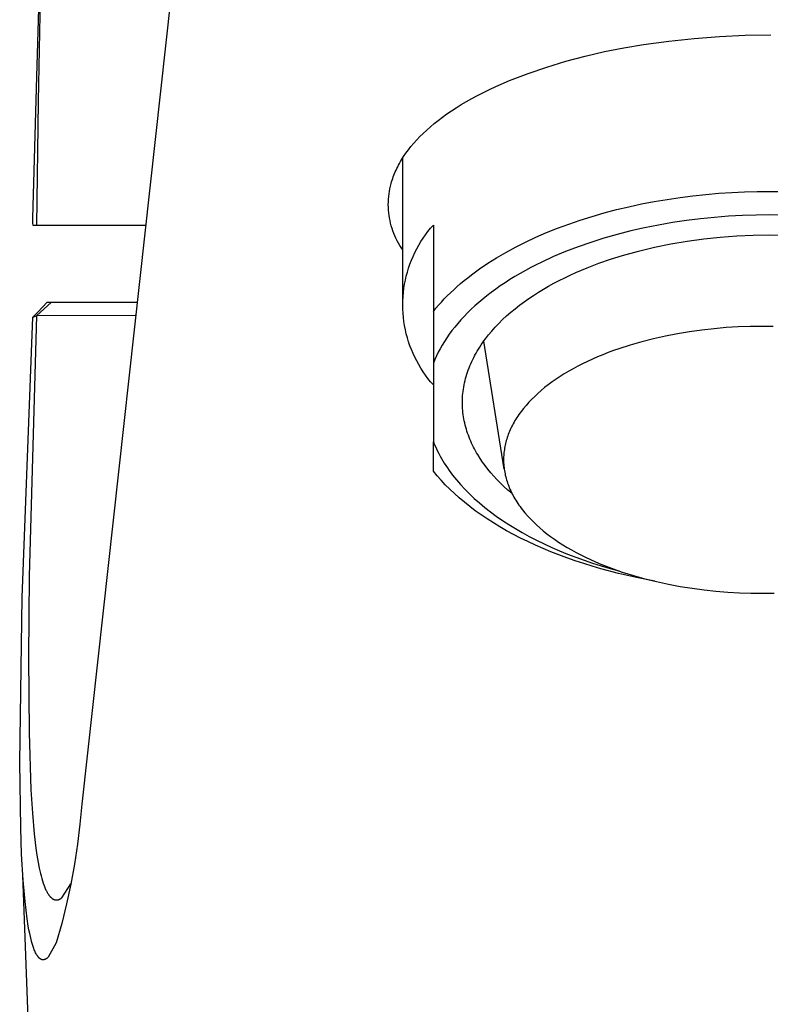
# Model space of a CAD drawing. Units: millimetres. Extents: x -278 to 121, y -329 to 386.
# Drawn here: x 72 to 96, y 303 to 335 of the extents above; entities that cross this region are included whole.
import ezdxf

# ---------------------------------------------------------------- set-up
doc = ezdxf.new("R2010")
doc.units = ezdxf.units.MM
doc.header["$MEASUREMENT"] = 0
doc.layers.add('Default', color=7, linetype='Continuous', true_color=0x000000)

msp = doc.modelspace()

# ---------------------------------------------------------------- linework, layer by layer
at = {"layer": 'Default', "color": 7, "true_color": 0xffffff}
for p, q in [((72.191, 332.062), (72.271, 336.445)), ((72.134, 332.883), (72.227, 336.163)), ((76.525, 335.548), (73.604, 309.094)), ((92.792, 334.038), (93.621, 334.126)), ((93.621, 334.126), (94.453, 334.19)), ((94.453, 334.19), (95.287, 334.227)), ((95.287, 334.227), (96.121, 334.239)), ((90.686, 333.693), (91.324, 333.819)), ((91.324, 333.819), (91.965, 333.923)), ((91.965, 333.923), (92.792, 334.038)), ((89.426, 333.377), (90.053, 333.545)), ((90.053, 333.545), (90.686, 333.693)), ((88.189, 332.978), (88.804, 333.188)), ((88.804, 333.188), (89.426, 333.377)), ((72.006, 328.254), (72.134, 332.883)), ((87.582, 332.747), (88.189, 332.978)), ((86.732, 332.362), (86.932, 332.46)), ((86.932, 332.46), (87.141, 332.556)), ((87.141, 332.556), (87.582, 332.747)), ((86.177, 332.064), (86.355, 332.164)), ((86.355, 332.164), (86.54, 332.263)), ((86.54, 332.263), (86.732, 332.362)), ((72.134, 328.014), (72.191, 332.062)), ((85.687, 331.759), (85.844, 331.861)), ((85.844, 331.861), (86.007, 331.963)), ((86.007, 331.963), (86.177, 332.064)), ((85.256, 331.447), (85.393, 331.551)), ((85.393, 331.551), (85.537, 331.655)), ((85.537, 331.655), (85.687, 331.759)), ((84.879, 331.129), (84.999, 331.235)), ((84.999, 331.235), (85.125, 331.341)), ((85.125, 331.341), (85.256, 331.447)), ((84.553, 330.806), (84.656, 330.914)), ((84.656, 330.914), (84.764, 331.021)), ((84.764, 331.021), (84.879, 331.129)), ((84.278, 330.48), (84.364, 330.589)), ((84.364, 330.589), (84.456, 330.698)), ((84.456, 330.698), (84.553, 330.806)), ((84.054, 330.152), (84.088, 330.207)), ((84.088, 330.207), (84.123, 330.261)), ((84.095, 325.414), (84.095, 330.218)), ((84.123, 330.261), (84.198, 330.371)), ((84.198, 330.371), (84.278, 330.48)), ((83.877, 329.822), (83.903, 329.877)), ((83.903, 329.877), (83.931, 329.932)), ((83.931, 329.932), (83.959, 329.987)), ((83.959, 329.987), (83.989, 330.042)), ((83.989, 330.042), (84.021, 330.097)), ((84.021, 330.097), (84.054, 330.152)), ((83.766, 329.548), (83.786, 329.603)), ((83.786, 329.603), (83.807, 329.658)), ((83.807, 329.658), (83.829, 329.713)), ((83.829, 329.713), (83.852, 329.768)), ((83.852, 329.768), (83.877, 329.822)), ((83.674, 329.213), (83.693, 329.298)), ((83.693, 329.298), (83.715, 329.383)), ((83.715, 329.383), (83.731, 329.438)), ((83.731, 329.438), (83.748, 329.493)), ((83.748, 329.493), (83.766, 329.548)), ((83.629, 328.866), (83.636, 328.953)), ((83.636, 328.953), (83.646, 329.04)), ((83.646, 329.04), (83.658, 329.127)), ((83.658, 329.127), (83.674, 329.213)), ((92.736, 328.865), (93.157, 328.927)), ((93.157, 328.927), (93.58, 328.981)), ((93.58, 328.981), (94.003, 329.026)), ((94.003, 329.026), (94.425, 329.062)), ((94.425, 329.062), (94.847, 329.09)), ((94.847, 329.09), (95.266, 329.11)), ((95.266, 329.11), (95.682, 329.122)), ((95.682, 329.122), (96.095, 329.126)), ((96.095, 329.126), (96.508, 329.122)), ((83.623, 328.691), (83.624, 328.779)), ((83.625, 328.604), (83.623, 328.691)), ((83.624, 328.779), (83.629, 328.866)), ((83.63, 328.516), (83.625, 328.604)), ((91.082, 328.528), (91.489, 328.625)), ((91.489, 328.625), (91.901, 328.714)), ((91.901, 328.714), (92.317, 328.794)), ((92.317, 328.794), (92.736, 328.865)), ((83.638, 328.429), (83.63, 328.516)), ((83.649, 328.342), (83.638, 328.429)), ((83.662, 328.256), (83.649, 328.342)), ((89.899, 328.187), (90.286, 328.309)), ((90.286, 328.309), (90.681, 328.423)), ((90.681, 328.423), (91.082, 328.528)), ((94.288, 328.275), (93.829, 328.229)), ((94.746, 328.31), (94.288, 328.275)), ((95.2, 328.335), (94.746, 328.31)), ((95.65, 328.35), (95.2, 328.335)), ((96.095, 328.354), (95.65, 328.35)), ((96.54, 328.35), (96.095, 328.354)), ((72.005, 328.174), (72.006, 328.254)), ((72.007, 328.094), (72.005, 328.174)), ((72.011, 328.014), (72.007, 328.094)), ((75.68, 328.014), (72.011, 328.014)), ((83.679, 328.17), (83.662, 328.256)), ((83.698, 328.085), (83.679, 328.17)), ((83.721, 328), (83.698, 328.085)), ((83.746, 327.916), (83.721, 328)), ((85.006, 327.923), (85.095, 328.026)), ((85.095, 328.026), (85.095, 325.202)), ((89.151, 327.92), (89.521, 328.058)), ((89.521, 328.058), (89.899, 328.187)), ((92.452, 328.024), (91.998, 327.933)), ((92.909, 328.104), (92.452, 328.024)), ((93.369, 328.172), (92.909, 328.104)), ((93.829, 328.229), (93.369, 328.172)), ((83.774, 327.833), (83.746, 327.916)), ((83.805, 327.752), (83.774, 327.833)), ((83.838, 327.671), (83.805, 327.752)), ((83.874, 327.591), (83.838, 327.671)), ((84.761, 327.597), (84.839, 327.708)), ((84.839, 327.708), (84.92, 327.817)), ((84.92, 327.817), (85.006, 327.923)), ((88.104, 327.466), (88.442, 327.624)), ((88.442, 327.624), (88.791, 327.776)), ((88.791, 327.776), (89.151, 327.92)), ((91.104, 327.718), (90.668, 327.594)), ((91.548, 327.831), (91.104, 327.718)), ((91.998, 327.933), (91.548, 327.831)), ((93.931, 327.573), (94.47, 327.631)), ((94.47, 327.631), (95.011, 327.671)), ((95.011, 327.671), (95.553, 327.695)), ((95.553, 327.695), (96.095, 327.701)), ((96.095, 327.701), (96.483, 327.697)), ((83.913, 327.513), (83.874, 327.591)), ((83.955, 327.436), (83.913, 327.513)), ((83.999, 327.36), (83.955, 327.436)), ((84.046, 327.286), (83.999, 327.36)), ((84.551, 327.246), (84.617, 327.365)), ((84.617, 327.365), (84.687, 327.482)), ((84.687, 327.482), (84.761, 327.597)), ((87.465, 327.131), (87.778, 327.302)), ((87.778, 327.302), (88.104, 327.466)), ((89.823, 327.314), (89.416, 327.158)), ((90.24, 327.459), (89.823, 327.314)), ((90.668, 327.594), (90.24, 327.459)), ((92.328, 327.298), (92.859, 327.407)), ((92.859, 327.407), (93.394, 327.499)), ((93.394, 327.499), (93.931, 327.573)), ((84.095, 327.214), (84.046, 327.286)), ((84.379, 326.876), (84.432, 327.001)), ((84.432, 327.001), (84.489, 327.125)), ((84.489, 327.125), (84.551, 327.246)), ((87.164, 326.956), (87.465, 327.131)), ((89.023, 326.992), (88.643, 326.817)), ((89.416, 327.158), (89.023, 326.992)), ((90.889, 326.909), (91.277, 327.031)), ((91.277, 327.031), (91.8, 327.173)), ((91.8, 327.173), (92.328, 327.298)), ((84.286, 326.62), (84.33, 326.749)), ((84.33, 326.749), (84.379, 326.876)), ((86.604, 326.589), (86.877, 326.775)), ((86.877, 326.775), (87.164, 326.956)), ((88.459, 326.727), (88.279, 326.634)), ((88.643, 326.817), (88.459, 326.727)), ((90.125, 326.63), (90.504, 326.775)), ((90.504, 326.775), (90.889, 326.909)), ((84.18, 326.225), (84.211, 326.358)), ((84.211, 326.358), (84.246, 326.49)), ((84.246, 326.49), (84.286, 326.62)), ((86.22, 326.304), (86.345, 326.4)), ((86.345, 326.4), (86.472, 326.495)), ((86.472, 326.495), (86.604, 326.589)), ((87.762, 326.343), (87.598, 326.243)), ((87.93, 326.442), (87.762, 326.343)), ((88.102, 326.539), (87.93, 326.442)), ((88.279, 326.634), (88.102, 326.539)), ((89.389, 326.304), (89.57, 326.39)), ((89.57, 326.39), (89.752, 326.473)), ((89.752, 326.473), (90.125, 326.63)), ((84.133, 325.957), (84.154, 326.092)), ((84.154, 326.092), (84.18, 326.225)), ((85.869, 326.011), (85.983, 326.109)), ((85.983, 326.109), (86.1, 326.207)), ((86.1, 326.207), (86.22, 326.304)), ((87.283, 326.036), (87.133, 325.931)), ((87.438, 326.14), (87.283, 326.036)), ((87.598, 326.243), (87.438, 326.14)), ((88.695, 325.931), (88.864, 326.028)), ((88.864, 326.028), (89.036, 326.123)), ((89.036, 326.123), (89.211, 326.215)), ((89.211, 326.215), (89.389, 326.304)), ((84.105, 325.686), (84.116, 325.822)), ((84.116, 325.822), (84.133, 325.957)), ((85.453, 325.61), (85.551, 325.711)), ((85.551, 325.711), (85.654, 325.811)), ((85.654, 325.811), (85.76, 325.911)), ((85.76, 325.911), (85.869, 326.011)), ((86.846, 325.715), (86.71, 325.606)), ((86.987, 325.824), (86.846, 325.715)), ((87.133, 325.931), (86.987, 325.824)), ((88.211, 325.622), (88.369, 325.727)), ((88.369, 325.727), (88.53, 325.831)), ((88.53, 325.831), (88.695, 325.931)), ((72.127, 325.059), (72.618, 325.508)), ((72.169, 325.18), (72.474, 325.508)), ((72.474, 325.508), (72.617, 325.508)), ((72.618, 325.508), (75.402, 325.508)), ((84.095, 325.414), (84.098, 325.55)), ((84.098, 325.278), (84.095, 325.414)), ((84.098, 325.55), (84.105, 325.686)), ((85.179, 325.305), (85.267, 325.407)), ((85.267, 325.407), (85.358, 325.509)), ((85.358, 325.509), (85.453, 325.61)), ((86.452, 325.383), (86.33, 325.27)), ((86.578, 325.495), (86.452, 325.383)), ((86.71, 325.606), (86.578, 325.495)), ((87.764, 325.289), (87.909, 325.402)), ((87.909, 325.402), (88.058, 325.513)), ((88.058, 325.513), (88.211, 325.622)), ((72.127, 325.059), (71.882, 316.545)), ((72.003, 325.015), (72.169, 325.18)), ((72.003, 325.015), (72.127, 325.059)), ((75.353, 325.067), (72.127, 325.059)), ((84.105, 325.142), (84.098, 325.278)), ((84.116, 325.006), (84.105, 325.142)), ((85.095, 325.202), (85.179, 325.305)), ((85.095, 325.202), (85.095, 320.943)), ((86.213, 325.156), (86.101, 325.041)), ((86.33, 325.27), (86.213, 325.156)), ((87.36, 324.934), (87.49, 325.055)), ((87.49, 325.055), (87.625, 325.173)), ((87.625, 325.173), (87.764, 325.289)), ((71.658, 315.851), (72.003, 325.015)), ((84.133, 324.871), (84.116, 325.006)), ((84.154, 324.737), (84.133, 324.871)), ((84.18, 324.603), (84.154, 324.737)), ((85.893, 324.809), (85.796, 324.692)), ((85.995, 324.925), (85.893, 324.809)), ((86.101, 325.041), (85.995, 324.925)), ((87.117, 324.687), (87.236, 324.812)), ((87.236, 324.812), (87.36, 324.934)), ((84.211, 324.47), (84.18, 324.603)), ((84.246, 324.339), (84.211, 324.47)), ((85.617, 324.457), (85.535, 324.339)), ((85.704, 324.575), (85.617, 324.457)), ((85.796, 324.692), (85.704, 324.575)), ((86.795, 324.302), (86.897, 324.432)), ((86.897, 324.432), (87.004, 324.561)), ((87.004, 324.561), (87.117, 324.687)), ((93.074, 324.473), (92.679, 324.397)), ((93.472, 324.539), (93.074, 324.473)), ((93.87, 324.593), (93.472, 324.539)), ((94.268, 324.637), (93.87, 324.593)), ((94.665, 324.671), (94.268, 324.637)), ((95.058, 324.695), (94.665, 324.671)), ((95.447, 324.709), (95.058, 324.695)), ((95.83, 324.713), (95.447, 324.709)), ((96.207, 324.709), (95.83, 324.713)), ((84.286, 324.208), (84.246, 324.339)), ((84.33, 324.079), (84.286, 324.208)), ((85.385, 324.103), (85.318, 323.984)), ((85.457, 324.221), (85.385, 324.103)), ((85.535, 324.339), (85.457, 324.221)), ((86.611, 324.038), (86.655, 324.105)), ((86.655, 324.105), (86.7, 324.171)), ((86.7, 324.171), (86.747, 324.237)), ((87.41, 320.049), (86.745, 324.234)), ((86.747, 324.237), (86.795, 324.302)), ((91.528, 324.103), (91.161, 323.984)), ((91.905, 324.211), (91.528, 324.103)), ((92.289, 324.31), (91.905, 324.211)), ((92.679, 324.397), (92.289, 324.31)), ((84.379, 323.952), (84.33, 324.079)), ((84.432, 323.827), (84.379, 323.952)), ((84.489, 323.703), (84.432, 323.827)), ((85.255, 323.866), (85.197, 323.748)), ((85.318, 323.984), (85.255, 323.866)), ((86.416, 323.7), (86.452, 323.768)), ((86.452, 323.768), (86.489, 323.836)), ((86.489, 323.836), (86.528, 323.904)), ((86.528, 323.904), (86.569, 323.971)), ((86.569, 323.971), (86.611, 324.038)), ((90.631, 323.786), (90.461, 323.715)), ((90.804, 323.854), (90.631, 323.786)), ((90.981, 323.92), (90.804, 323.854)), ((91.161, 323.984), (90.981, 323.92)), ((84.551, 323.582), (84.489, 323.703)), ((84.617, 323.463), (84.551, 323.582)), ((84.687, 323.346), (84.617, 323.463)), ((85.144, 323.629), (85.095, 323.512)), ((85.197, 323.748), (85.144, 323.629)), ((86.289, 323.425), (86.318, 323.494)), ((86.318, 323.494), (86.349, 323.563)), ((86.349, 323.563), (86.382, 323.632)), ((86.382, 323.632), (86.416, 323.7)), ((89.971, 323.49), (89.816, 323.41)), ((90.131, 323.567), (89.971, 323.49)), ((90.294, 323.642), (90.131, 323.567)), ((90.461, 323.715), (90.294, 323.642)), ((84.761, 323.232), (84.687, 323.346)), ((84.839, 323.12), (84.761, 323.232)), ((84.92, 323.011), (84.839, 323.12)), ((86.167, 323.078), (86.188, 323.148)), ((86.188, 323.148), (86.211, 323.217)), ((86.211, 323.217), (86.235, 323.287)), ((86.235, 323.287), (86.261, 323.356)), ((86.261, 323.356), (86.289, 323.425)), ((89.375, 323.16), (89.237, 323.073)), ((89.518, 323.246), (89.375, 323.16)), ((89.665, 323.329), (89.518, 323.246)), ((89.816, 323.41), (89.665, 323.329)), ((85.006, 322.905), (84.92, 323.011)), ((85.095, 322.802), (85.006, 322.905)), ((86.087, 322.729), (86.1, 322.799)), ((86.1, 322.799), (86.114, 322.869)), ((86.114, 322.869), (86.13, 322.939)), ((86.13, 322.939), (86.148, 323.009)), ((86.148, 323.009), (86.167, 323.078)), ((88.852, 322.804), (88.733, 322.711)), ((88.975, 322.895), (88.852, 322.804)), ((89.104, 322.985), (88.975, 322.895)), ((89.237, 323.073), (89.104, 322.985)), ((86.053, 322.45), (86.059, 322.52)), ((86.059, 322.52), (86.067, 322.589)), ((86.067, 322.589), (86.077, 322.659)), ((86.077, 322.659), (86.087, 322.729)), ((88.51, 322.522), (88.407, 322.425)), ((88.619, 322.617), (88.51, 322.522)), ((88.733, 322.711), (88.619, 322.617)), ((86.045, 322.241), (86.046, 322.31)), ((86.046, 322.172), (86.045, 322.241)), ((86.046, 322.31), (86.049, 322.38)), ((86.048, 322.102), (86.046, 322.172)), ((86.049, 322.38), (86.053, 322.45)), ((88.215, 322.231), (88.126, 322.132)), ((88.308, 322.328), (88.215, 322.231)), ((88.407, 322.425), (88.308, 322.328)), ((86.051, 322.033), (86.048, 322.102)), ((86.057, 321.964), (86.051, 322.033)), ((86.064, 321.896), (86.057, 321.964)), ((86.072, 321.827), (86.064, 321.896)), ((87.893, 321.833), (87.859, 321.783)), ((87.929, 321.883), (87.893, 321.833)), ((87.966, 321.933), (87.929, 321.883)), ((88.043, 322.033), (87.966, 321.933)), ((88.126, 322.132), (88.043, 322.033)), ((86.082, 321.759), (86.072, 321.827)), ((86.094, 321.691), (86.082, 321.759)), ((86.107, 321.623), (86.094, 321.691)), ((86.121, 321.555), (86.107, 321.623)), ((86.137, 321.488), (86.121, 321.555)), ((87.706, 321.532), (87.679, 321.482)), ((87.734, 321.582), (87.706, 321.532)), ((87.763, 321.633), (87.734, 321.582)), ((87.794, 321.683), (87.763, 321.633)), ((87.825, 321.733), (87.794, 321.683)), ((87.859, 321.783), (87.825, 321.733)), ((86.155, 321.421), (86.137, 321.488)), ((86.174, 321.354), (86.155, 321.421)), ((86.194, 321.288), (86.174, 321.354)), ((86.216, 321.222), (86.194, 321.288)), ((86.239, 321.156), (86.216, 321.222)), ((87.564, 321.231), (87.545, 321.181)), ((87.585, 321.281), (87.564, 321.231)), ((87.606, 321.331), (87.585, 321.281)), ((87.629, 321.381), (87.606, 321.331)), ((87.654, 321.432), (87.629, 321.381)), ((87.679, 321.482), (87.654, 321.432)), ((85.095, 320.943), (85.127, 320.865)), ((85.095, 319.978), (85.095, 320.943)), ((85.127, 320.865), (85.16, 320.787)), ((86.264, 321.091), (86.239, 321.156)), ((86.29, 321.026), (86.264, 321.091)), ((86.318, 320.961), (86.29, 321.026)), ((86.346, 320.897), (86.318, 320.961)), ((86.376, 320.833), (86.346, 320.897)), ((87.453, 320.883), (87.442, 320.834)), ((87.466, 320.932), (87.453, 320.883)), ((87.479, 320.982), (87.466, 320.932)), ((87.494, 321.031), (87.479, 320.982)), ((87.51, 321.081), (87.494, 321.031)), ((87.526, 321.131), (87.51, 321.081)), ((87.545, 321.181), (87.526, 321.131)), ((85.16, 320.787), (85.196, 320.709)), ((85.196, 320.709), (85.234, 320.631)), ((85.234, 320.631), (85.273, 320.553)), ((85.273, 320.553), (85.315, 320.475)), ((86.408, 320.77), (86.376, 320.833)), ((86.44, 320.707), (86.408, 320.77)), ((86.474, 320.645), (86.44, 320.707)), ((86.51, 320.582), (86.474, 320.645)), ((86.546, 320.521), (86.51, 320.582)), ((87.403, 320.59), (87.399, 320.542)), ((87.409, 320.638), (87.403, 320.59)), ((87.416, 320.687), (87.409, 320.638)), ((87.423, 320.736), (87.416, 320.687)), ((87.432, 320.785), (87.423, 320.736)), ((87.442, 320.834), (87.432, 320.785)), ((85.315, 320.475), (85.359, 320.396)), ((85.359, 320.396), (85.405, 320.318)), ((85.405, 320.318), (85.453, 320.24)), ((85.453, 320.24), (85.503, 320.162)), ((86.622, 320.399), (86.546, 320.521)), ((86.703, 320.279), (86.622, 320.399)), ((86.789, 320.161), (86.703, 320.279)), ((87.393, 320.445), (87.391, 320.396)), ((87.391, 320.396), (87.391, 320.347)), ((87.391, 320.347), (87.391, 320.298)), ((87.391, 320.298), (87.393, 320.249)), ((87.395, 320.493), (87.393, 320.445)), ((87.393, 320.249), (87.396, 320.199)), ((87.399, 320.542), (87.395, 320.493)), ((85.217, 319.831), (85.095, 319.978)), ((85.503, 320.162), (85.556, 320.084)), ((85.556, 320.084), (85.61, 320.006)), ((85.61, 320.006), (85.667, 319.929)), ((85.667, 319.929), (85.726, 319.851)), ((86.878, 320.045), (86.789, 320.161)), ((86.972, 319.931), (86.878, 320.045)), ((87.069, 319.82), (86.972, 319.931)), ((87.396, 320.199), (87.4, 320.149)), ((87.4, 320.149), (87.405, 320.099)), ((87.405, 320.099), (87.411, 320.049)), ((87.411, 320.049), (87.418, 319.999)), ((87.418, 319.999), (87.427, 319.949)), ((87.427, 319.949), (87.437, 319.898)), ((85.347, 319.684), (85.217, 319.831)), ((85.484, 319.538), (85.347, 319.684)), ((85.726, 319.851), (85.787, 319.774)), ((85.787, 319.774), (85.85, 319.696)), ((85.85, 319.696), (85.915, 319.619)), ((85.915, 319.619), (85.982, 319.543)), ((87.171, 319.71), (87.069, 319.82)), ((87.275, 319.603), (87.171, 319.71)), ((87.403, 319.48), (87.275, 319.603)), ((87.437, 319.898), (87.447, 319.847)), ((87.447, 319.847), (87.459, 319.796)), ((87.459, 319.796), (87.473, 319.746)), ((87.473, 319.746), (87.487, 319.695)), ((87.487, 319.695), (87.503, 319.643)), ((87.503, 319.643), (87.52, 319.592)), ((87.52, 319.592), (87.538, 319.541)), ((85.629, 319.393), (85.484, 319.538)), ((85.782, 319.249), (85.629, 319.393)), ((85.982, 319.543), (86.124, 319.39)), ((86.124, 319.39), (86.274, 319.239)), ((87.533, 319.361), (87.403, 319.48)), ((87.667, 319.245), (87.533, 319.361)), ((87.538, 319.541), (87.558, 319.49)), ((87.558, 319.49), (87.578, 319.438)), ((87.578, 319.438), (87.6, 319.387)), ((87.6, 319.387), (87.623, 319.335)), ((87.623, 319.335), (87.648, 319.284)), ((87.648, 319.284), (87.674, 319.232)), ((85.942, 319.107), (85.782, 319.249)), ((86.109, 318.966), (85.942, 319.107)), ((86.285, 318.827), (86.109, 318.966)), ((86.274, 319.239), (86.432, 319.089)), ((86.432, 319.089), (86.6, 318.941)), ((86.6, 318.941), (86.775, 318.795)), ((87.674, 319.232), (87.701, 319.181)), ((87.701, 319.181), (87.729, 319.13)), ((87.729, 319.13), (87.759, 319.078)), ((87.759, 319.078), (87.79, 319.027)), ((87.79, 319.027), (87.823, 318.976)), ((87.823, 318.976), (87.856, 318.924)), ((86.467, 318.689), (86.285, 318.827)), ((86.658, 318.554), (86.467, 318.689)), ((86.775, 318.795), (86.959, 318.652)), ((86.959, 318.652), (87.152, 318.51)), ((87.856, 318.924), (87.891, 318.873)), ((87.891, 318.873), (87.928, 318.822)), ((87.928, 318.822), (87.965, 318.771)), ((87.965, 318.771), (88.004, 318.721)), ((88.004, 318.721), (88.086, 318.62)), ((88.086, 318.62), (88.173, 318.519)), ((86.855, 318.42), (86.658, 318.554)), ((87.06, 318.289), (86.855, 318.42)), ((87.152, 318.51), (87.352, 318.371)), ((87.352, 318.371), (87.56, 318.235)), ((88.173, 318.519), (88.265, 318.42)), ((88.265, 318.42), (88.363, 318.321)), ((88.363, 318.321), (88.466, 318.223)), ((87.271, 318.161), (87.06, 318.289)), ((87.49, 318.035), (87.271, 318.161)), ((87.715, 317.912), (87.49, 318.035)), ((87.56, 318.235), (87.776, 318.102)), ((87.776, 318.102), (88, 317.973)), ((88, 317.973), (88.23, 317.846)), ((88.466, 318.223), (88.574, 318.126)), ((88.574, 318.126), (88.687, 318.031)), ((88.687, 318.031), (88.805, 317.937)), ((87.947, 317.792), (87.715, 317.912)), ((88.185, 317.676), (87.947, 317.792)), ((88.429, 317.562), (88.185, 317.676)), ((88.23, 317.846), (88.468, 317.723)), ((88.468, 317.723), (88.712, 317.604)), ((88.805, 317.937), (88.928, 317.844)), ((88.928, 317.844), (89.055, 317.753)), ((89.055, 317.753), (89.188, 317.663)), ((89.188, 317.663), (89.324, 317.575)), ((88.679, 317.452), (88.429, 317.562)), ((88.934, 317.346), (88.679, 317.452)), ((88.712, 317.604), (88.963, 317.489)), ((89.195, 317.243), (88.934, 317.346)), ((88.963, 317.489), (89.22, 317.377)), ((89.22, 317.377), (89.483, 317.27)), ((89.324, 317.575), (89.466, 317.489)), ((89.466, 317.489), (89.612, 317.405)), ((89.612, 317.405), (89.761, 317.323)), ((89.461, 317.144), (89.195, 317.243)), ((89.732, 317.049), (89.461, 317.144)), ((89.483, 317.27), (89.751, 317.167)), ((90.008, 316.958), (89.732, 317.049)), ((89.751, 317.167), (90.024, 317.069)), ((89.761, 317.323), (89.915, 317.243)), ((89.915, 317.243), (90.073, 317.165)), ((90.024, 317.069), (90.302, 316.975)), ((90.073, 317.165), (90.234, 317.089)), ((90.234, 317.089), (90.399, 317.015)), ((90.399, 317.015), (90.568, 316.944)), ((90.287, 316.871), (90.008, 316.958)), ((90.571, 316.788), (90.287, 316.871)), ((90.302, 316.975), (90.584, 316.886)), ((90.568, 316.944), (90.739, 316.875)), ((91.148, 316.636), (90.571, 316.788)), ((90.584, 316.886), (90.87, 316.801)), ((90.739, 316.875), (90.914, 316.809)), ((90.87, 316.801), (91.16, 316.721)), ((90.914, 316.809), (91.271, 316.684)), ((91.271, 316.684), (91.637, 316.569)), ((71.882, 316.545), (71.859, 313.899)), ((91.737, 316.501), (91.148, 316.636)), ((91.637, 316.569), (92.011, 316.464)), ((92.335, 316.384), (91.737, 316.501)), ((92.011, 316.464), (92.392, 316.371)), ((92.392, 316.371), (92.777, 316.288)), ((92.777, 316.288), (93.164, 316.215)), ((93.164, 316.215), (93.554, 316.153)), ((93.554, 316.153), (93.943, 316.102)), ((93.943, 316.102), (94.331, 316.061)), ((94.331, 316.061), (94.716, 316.03)), ((71.575, 310.463), (71.658, 315.851)), ((94.716, 316.03), (95.097, 316.008)), ((95.097, 316.008), (95.473, 315.995)), ((95.473, 315.995), (95.85, 315.991)), ((95.85, 315.991), (96.233, 315.996)), ((71.859, 313.899), (71.881, 311.441)), ((71.881, 311.441), (71.943, 309.561)), ((71.607, 308.324), (71.575, 310.463)), ((71.943, 309.561), (71.99, 308.798)), ((73.604, 309.094), (73.545, 308.438)), ((71.99, 308.798), (72.048, 308.128)), ((71.639, 307.465), (71.607, 308.324)), ((73.545, 308.438), (73.465, 307.784)), ((72.048, 308.128), (72.103, 307.658)), ((73.465, 307.784), (73.366, 307.132)), ((71.689, 306.607), (71.639, 307.465)), ((72.103, 307.658), (72.137, 307.424)), ((72.137, 307.424), (72.177, 307.191)), ((72.177, 307.191), (72.213, 307.008)), ((73.366, 307.132), (73.247, 306.484)), ((71.944, 299.631), (71.677, 306.772)), ((72.213, 307.008), (72.254, 306.826)), ((72.254, 306.826), (72.274, 306.748)), ((72.274, 306.748), (72.295, 306.67)), ((71.749, 305.917), (71.689, 306.607)), ((72.295, 306.67), (72.318, 306.593)), ((72.318, 306.593), (72.342, 306.517)), ((72.342, 306.517), (72.363, 306.458)), ((72.363, 306.458), (72.385, 306.401)), ((72.385, 306.401), (72.409, 306.344)), ((72.954, 306.038), (73.25, 306.487)), ((73.247, 306.484), (73.108, 305.84)), ((73.25, 306.487), (73.259, 306.505)), ((72.409, 306.344), (72.434, 306.288)), ((72.434, 306.288), (72.446, 306.263)), ((72.446, 306.263), (72.459, 306.238)), ((72.459, 306.238), (72.472, 306.214)), ((72.472, 306.214), (72.486, 306.19)), ((72.486, 306.19), (72.5, 306.166)), ((72.5, 306.166), (72.516, 306.143)), ((72.516, 306.143), (72.524, 306.132)), ((72.524, 306.132), (72.532, 306.121)), ((72.532, 306.121), (72.54, 306.11)), ((72.54, 306.11), (72.549, 306.099)), ((72.549, 306.099), (72.557, 306.09)), ((72.557, 306.09), (72.565, 306.08)), ((72.565, 306.08), (72.574, 306.07)), ((72.574, 306.07), (72.582, 306.061)), ((72.582, 306.061), (72.591, 306.052)), ((71.781, 305.632), (71.749, 305.917)), ((72.591, 306.052), (72.601, 306.043)), ((72.601, 306.043), (72.61, 306.035)), ((72.61, 306.035), (72.62, 306.026)), ((72.62, 306.026), (72.626, 306.022)), ((72.626, 306.022), (72.631, 306.017)), ((72.631, 306.017), (72.637, 306.013)), ((72.637, 306.013), (72.643, 306.008)), ((72.643, 306.008), (72.65, 306.004)), ((72.65, 306.004), (72.656, 306)), ((72.656, 306), (72.662, 305.996)), ((72.662, 305.996), (72.669, 305.993)), ((72.669, 305.993), (72.676, 305.989)), ((72.676, 305.989), (72.682, 305.986)), ((72.682, 305.986), (72.689, 305.982)), ((72.689, 305.982), (72.697, 305.98)), ((72.697, 305.98), (72.704, 305.977)), ((72.704, 305.977), (72.711, 305.974)), ((72.711, 305.974), (72.718, 305.972)), ((72.718, 305.972), (72.726, 305.97)), ((72.726, 305.97), (72.733, 305.969)), ((72.733, 305.969), (72.741, 305.967)), ((72.741, 305.967), (72.748, 305.966)), ((72.748, 305.966), (72.752, 305.965)), ((72.752, 305.965), (72.756, 305.965)), ((72.756, 305.965), (72.76, 305.965)), ((72.76, 305.965), (72.764, 305.964)), ((72.764, 305.964), (72.767, 305.964)), ((72.767, 305.964), (72.771, 305.964)), ((72.771, 305.964), (72.775, 305.964)), ((72.775, 305.964), (72.779, 305.964)), ((72.779, 305.964), (72.783, 305.964)), ((72.783, 305.964), (72.786, 305.964)), ((72.786, 305.964), (72.792, 305.964)), ((72.792, 305.964), (72.798, 305.965)), ((72.798, 305.965), (72.803, 305.965)), ((72.803, 305.965), (72.809, 305.966)), ((72.809, 305.966), (72.814, 305.967)), ((72.814, 305.967), (72.82, 305.968)), ((72.82, 305.968), (72.825, 305.969)), ((72.825, 305.969), (72.831, 305.971)), ((72.831, 305.971), (72.836, 305.972)), ((72.836, 305.972), (72.842, 305.974)), ((72.842, 305.974), (72.847, 305.976)), ((72.847, 305.976), (72.852, 305.977)), ((72.852, 305.977), (72.857, 305.979)), ((72.857, 305.979), (72.863, 305.981)), ((72.863, 305.981), (72.868, 305.984)), ((72.868, 305.984), (72.873, 305.986)), ((72.873, 305.986), (72.879, 305.988)), ((72.879, 305.988), (72.884, 305.991)), ((72.884, 305.991), (72.889, 305.994)), ((72.889, 305.994), (72.894, 305.997)), ((72.894, 305.997), (72.9, 306)), ((72.9, 306), (72.905, 306.003)), ((72.905, 306.003), (72.915, 306.009)), ((72.915, 306.009), (72.925, 306.016)), ((72.925, 306.016), (72.935, 306.023)), ((72.935, 306.023), (72.944, 306.03)), ((72.944, 306.03), (72.954, 306.038)), ((73.108, 305.84), (72.95, 305.2)), ((71.819, 305.348), (71.781, 305.632)), ((71.856, 305.109), (71.819, 305.348)), ((71.878, 304.989), (71.856, 305.109)), ((72.95, 305.2), (72.772, 304.565)), ((71.901, 304.87), (71.878, 304.989)), ((71.923, 304.771), (71.901, 304.87)), ((71.947, 304.672), (71.923, 304.771)), ((71.973, 304.574), (71.947, 304.672)), ((72.002, 304.477), (71.973, 304.574)), ((72.025, 304.407), (72.002, 304.477)), ((72.772, 304.565), (72.503, 304.093)), ((72.038, 304.373), (72.025, 304.407)), ((72.051, 304.338), (72.038, 304.373)), ((72.065, 304.305), (72.051, 304.338)), ((72.08, 304.271), (72.065, 304.305)), ((72.096, 304.238), (72.08, 304.271)), ((72.113, 304.205), (72.096, 304.238)), ((72.126, 304.181), (72.113, 304.205)), ((72.133, 304.17), (72.126, 304.181)), ((72.14, 304.158), (72.133, 304.17)), ((72.148, 304.146), (72.14, 304.158)), ((72.155, 304.135), (72.148, 304.146)), ((72.163, 304.124), (72.155, 304.135)), ((72.171, 304.113), (72.163, 304.124)), ((72.179, 304.104), (72.171, 304.113)), ((72.186, 304.095), (72.179, 304.104)), ((72.194, 304.086), (72.186, 304.095)), ((72.202, 304.078), (72.194, 304.086)), ((72.206, 304.074), (72.202, 304.078)), ((72.21, 304.07), (72.206, 304.074)), ((72.214, 304.066), (72.21, 304.07)), ((72.219, 304.062), (72.214, 304.066)), ((72.223, 304.058), (72.219, 304.062)), ((72.227, 304.054), (72.223, 304.058)), ((72.232, 304.051), (72.227, 304.054)), ((72.236, 304.047), (72.232, 304.051)), ((72.24, 304.044), (72.236, 304.047)), ((72.244, 304.042), (72.24, 304.044)), ((72.248, 304.039), (72.244, 304.042)), ((72.251, 304.037), (72.248, 304.039)), ((72.255, 304.034), (72.251, 304.037)), ((72.259, 304.032), (72.255, 304.034)), ((72.263, 304.03), (72.259, 304.032)), ((72.267, 304.028), (72.263, 304.03)), ((72.271, 304.025), (72.267, 304.028)), ((72.275, 304.024), (72.271, 304.025)), ((72.28, 304.022), (72.275, 304.024)), ((72.284, 304.02), (72.28, 304.022)), ((72.288, 304.018), (72.284, 304.02)), ((72.292, 304.017), (72.288, 304.018)), ((72.297, 304.015), (72.292, 304.017)), ((72.301, 304.014), (72.297, 304.015)), ((72.305, 304.013), (72.301, 304.014)), ((72.309, 304.012), (72.305, 304.013)), ((72.313, 304.012), (72.309, 304.012)), ((72.317, 304.011), (72.313, 304.012)), ((72.321, 304.01), (72.317, 304.011)), ((72.325, 304.01), (72.321, 304.01)), ((72.329, 304.01), (72.325, 304.01)), ((72.333, 304.009), (72.329, 304.01)), ((72.337, 304.009), (72.333, 304.009)), ((72.341, 304.009), (72.337, 304.009)), ((72.345, 304.009), (72.341, 304.009)), ((72.349, 304.009), (72.345, 304.009)), ((72.353, 304.01), (72.349, 304.009)), ((72.357, 304.01), (72.353, 304.01)), ((72.361, 304.011), (72.357, 304.01)), ((72.365, 304.011), (72.361, 304.011)), ((72.369, 304.012), (72.365, 304.011)), ((72.374, 304.013), (72.369, 304.012)), ((72.378, 304.014), (72.374, 304.013)), ((72.383, 304.015), (72.378, 304.014)), ((72.387, 304.016), (72.383, 304.015)), ((72.392, 304.018), (72.387, 304.016)), ((72.396, 304.019), (72.392, 304.018)), ((72.4, 304.021), (72.396, 304.019)), ((72.404, 304.023), (72.4, 304.021)), ((72.409, 304.024), (72.404, 304.023)), ((72.413, 304.026), (72.409, 304.024)), ((72.417, 304.028), (72.413, 304.026)), ((72.421, 304.03), (72.417, 304.028)), ((72.425, 304.033), (72.421, 304.03)), ((72.429, 304.035), (72.425, 304.033)), ((72.433, 304.037), (72.429, 304.035)), ((72.438, 304.04), (72.433, 304.037)), ((72.443, 304.043), (72.438, 304.04)), ((72.447, 304.046), (72.443, 304.043)), ((72.452, 304.049), (72.447, 304.046)), ((72.457, 304.053), (72.452, 304.049)), ((72.461, 304.056), (72.457, 304.053)), ((72.47, 304.063), (72.461, 304.056)), ((72.479, 304.07), (72.47, 304.063)), ((72.487, 304.078), (72.479, 304.07)), ((72.495, 304.085), (72.487, 304.078)), ((72.503, 304.093), (72.495, 304.085))]:
    msp.add_line(p, q, dxfattribs=at)

doc.saveas('drawing.dxf')
